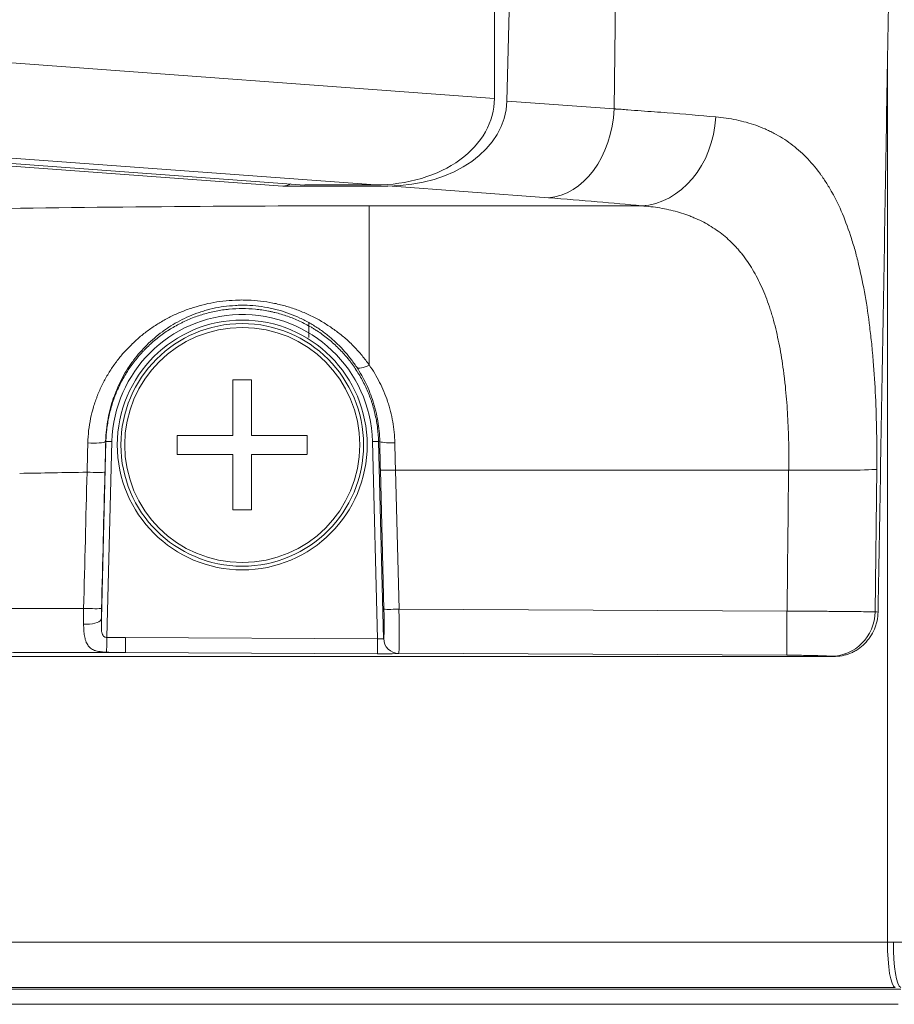
# Model space of a CAD drawing. Units: millimetres. Extents: x -36 to 246, y 93 to 291.
# Drawn here: x 28 to 32, y 247 to 252 of the extents above; entities that cross this region are included whole.
import ezdxf

# ---------------------------------------------------------------- set-up
doc = ezdxf.new("R2010")
doc.units = ezdxf.units.MM
doc.header["$MEASUREMENT"] = 0
doc.layers.add('レイヤー 2', color=7, linetype='Continuous', lineweight=0)

# ---------------------------------------------------------------- blocks, each defined once
blk = doc.blocks.new('Block_0')
at = {"layer": 'レイヤー 2', "color": 7, "lineweight": 5}
for p, q in [((31.9802, 250.0995), (31.9721, 249.3736)), ((32.0652, 247.6904), (32.0351, 247.6904))]:
    blk.add_line(p, q, dxfattribs=at)
blk.add_lwpolyline([(32.0652, 247.6904), (32.2388, 247.6904), (32.4138, 247.6904), (32.5887, 247.6904), (32.7637, 247.6904)], dxfattribs=at)
for points, knots in [([(31.9867, 249.3723), (31.9874, 249.4078), (31.9881, 249.444), (31.9887, 249.4795), (31.9974, 249.9816), (32.0062, 250.4836), (32.0149, 250.9856), (32.0236, 251.4877), (32.0316, 251.9897), (32.0403, 252.4918), (32.049, 252.9938), (32.0578, 253.4958), (32.0665, 253.9979)], [0, 0, 0, 0, 1, 1, 1, 2, 2, 2, 3, 3, 3, 4, 4, 4, 4]), ([(30.0325, 251.9893), (30.0325, 251.8713), (29.9682, 251.7573), (29.8569, 251.6762), (29.745, 251.5951), (29.5881, 251.5482), (29.4259, 251.5482)], [0, 0, 0, 0, 1, 1, 1, 2, 2, 2, 2]), ([(30.6426, 251.9356), (30.6439, 251.9356), (30.6453, 251.9356), (30.6473, 251.9356), (30.6486, 251.9356), (30.65, 251.9349), (30.6513, 251.9349), (30.6547, 251.9349), (30.6573, 251.9349), (30.66, 251.9342), (30.6661, 251.9342), (30.6714, 251.9336), (30.6774, 251.9336), (30.6895, 251.9322), (30.7009, 251.9316), (30.7123, 251.9309), (30.7351, 251.9289), (30.7579, 251.9275), (30.7807, 251.9255), (30.8256, 251.9222), (30.8698, 251.9195), (30.9127, 251.9161), (30.9992, 251.9088), (31.081, 251.9021), (31.1594, 251.8947)], [0, 0, 0, 0, 1, 1, 1, 2, 2, 2, 3, 3, 3, 4, 4, 4, 5, 5, 5, 6, 6, 6, 7, 7, 7, 8, 8, 8, 8]), ([(31.1597, 251.8949), (31.1959, 251.8916), (31.2307, 251.8862), (31.2656, 251.8795), (31.2991, 251.8721), (31.3326, 251.8634), (31.3648, 251.852), (31.3809, 251.846), (31.3963, 251.84), (31.4117, 251.8333), (31.4197, 251.8299), (31.4271, 251.8266), (31.4345, 251.8225), (31.4425, 251.8192), (31.4499, 251.8152), (31.4573, 251.8111), (31.4868, 251.7957), (31.5156, 251.7776), (31.5424, 251.7575), (31.5692, 251.7374), (31.5953, 251.7153), (31.6201, 251.6905), (31.6443, 251.6657), (31.6677, 251.6382), (31.6899, 251.6081), (31.6925, 251.604), (31.6952, 251.6007), (31.6979, 251.5967), (31.7006, 251.5933), (31.7039, 251.5893), (31.7059, 251.5853), (31.7113, 251.5772), (31.7167, 251.5698), (31.722, 251.5611), (31.7321, 251.545), (31.7421, 251.5283), (31.7522, 251.5109), (31.7716, 251.476), (31.7891, 251.4398), (31.8058, 251.4003), (31.8219, 251.3614), (31.8373, 251.3192), (31.8514, 251.2749), (31.8581, 251.2528), (31.8655, 251.2307), (31.8722, 251.2072), (31.8728, 251.2012), (31.8748, 251.1952), (31.8762, 251.1891), (31.8782, 251.1831), (31.8795, 251.1777), (31.8809, 251.1717), (31.8842, 251.1596), (31.8869, 251.1476), (31.8896, 251.1355), (31.9017, 251.0866), (31.9117, 251.037), (31.9211, 250.9847), (31.9298, 250.9324), (31.9379, 250.8788), (31.9446, 250.8232), (31.9479, 250.795), (31.9513, 250.7669), (31.9546, 250.738), (31.956, 250.7233), (31.9573, 250.7085), (31.9586, 250.6945), (31.9593, 250.6871), (31.96, 250.6797), (31.9606, 250.6723), (31.9613, 250.665), (31.962, 250.6576), (31.962, 250.6502), (31.9673, 250.5912), (31.9707, 250.5316), (31.974, 250.4706), (31.9767, 250.4103), (31.9787, 250.3493), (31.9794, 250.2876), (31.9808, 250.2253), (31.9808, 250.1629), (31.9801, 250.0993)], [0, 0, 0, 0, 1, 1, 1, 2, 2, 2, 3, 3, 3, 4, 4, 4, 5, 5, 5, 6, 6, 6, 7, 7, 7, 8, 8, 8, 9, 9, 9, 10, 10, 10, 11, 11, 11, 12, 12, 12, 13, 13, 13, 14, 14, 14, 15, 15, 15, 16, 16, 16, 17, 17, 17, 18, 18, 18, 19, 19, 19, 20, 20, 20, 21, 21, 21, 22, 22, 22, 23, 23, 23, 24, 24, 24, 25, 25, 25, 26, 26, 26, 27, 27, 27, 27]), ([(30.7817, 251.442), (30.7099, 251.4493), (30.6342, 251.456), (30.5558, 251.4627), (30.476, 251.4694), (30.3936, 251.4762), (30.3078, 251.4829)], [0, 0, 0, 0, 1, 1, 1, 2, 2, 2, 2]), ([(31.5315, 250.0952), (31.5321, 250.1422), (31.5321, 250.1891), (31.5315, 250.2347), (31.5308, 250.2809), (31.5288, 250.3272), (31.5261, 250.3721), (31.5241, 250.417), (31.5201, 250.4619), (31.516, 250.5061), (31.5154, 250.5168), (31.514, 250.5282), (31.5127, 250.5396), (31.5113, 250.5504), (31.51, 250.5611), (31.5087, 250.5718), (31.506, 250.5939), (31.5033, 250.6147), (31.5006, 250.6362), (31.4939, 250.6777), (31.4872, 250.7186), (31.4785, 250.7581), (31.4705, 250.797), (31.4611, 250.8352), (31.4504, 250.8728), (31.4477, 250.8815), (31.445, 250.8909), (31.4423, 250.8996), (31.439, 250.909), (31.4363, 250.9177), (31.4336, 250.9271), (31.4276, 250.9445), (31.4209, 250.9612), (31.4148, 250.9787), (31.4014, 251.0122), (31.3873, 251.0437), (31.3719, 251.0732), (31.3565, 251.1033), (31.3398, 251.1315), (31.3217, 251.1576), (31.3129, 251.1704), (31.3036, 251.1838), (31.2942, 251.1958), (31.2895, 251.2019), (31.2841, 251.2079), (31.2794, 251.2133), (31.2741, 251.2193), (31.2694, 251.2253), (31.264, 251.2307), (31.2432, 251.2535), (31.2218, 251.2736), (31.199, 251.2924), (31.1762, 251.3105), (31.1527, 251.3272), (31.1273, 251.342), (31.1025, 251.3574), (31.0763, 251.3701), (31.0489, 251.3815), (31.0422, 251.3842), (31.0354, 251.3875), (31.0287, 251.3902), (31.0214, 251.3929), (31.0147, 251.3949), (31.0073, 251.3976), (30.9932, 251.4023), (30.9791, 251.407), (30.9644, 251.411), (30.9356, 251.419), (30.9061, 251.4257), (30.8753, 251.4311), (30.8451, 251.4358), (30.8136, 251.4398), (30.7814, 251.4418)], [0, 0, 0, 0, 1, 1, 1, 2, 2, 2, 3, 3, 3, 4, 4, 4, 5, 5, 5, 6, 6, 6, 7, 7, 7, 8, 8, 8, 9, 9, 9, 10, 10, 10, 11, 11, 11, 12, 12, 12, 13, 13, 13, 14, 14, 14, 15, 15, 15, 16, 16, 16, 17, 17, 17, 18, 18, 18, 19, 19, 19, 20, 20, 20, 21, 21, 21, 22, 22, 22, 23, 23, 23, 24, 24, 24, 24]), ([(27.9611, 250.2337), (27.9611, 250.2551), (27.9631, 250.2759), (27.9652, 250.2967), (27.9678, 250.3175), (27.9712, 250.3382), (27.9752, 250.3583), (27.9792, 250.3784), (27.9846, 250.3979), (27.99, 250.4173), (27.9933, 250.4274), (27.9967, 250.4368), (28, 250.4468), (28.0013, 250.4515), (28.0034, 250.4562), (28.0047, 250.4609), (28.0067, 250.4656), (28.0081, 250.4703), (28.0101, 250.475), (28.0174, 250.4937), (28.0255, 250.5125), (28.0342, 250.5299), (28.0429, 250.5474), (28.0523, 250.5648), (28.0623, 250.5815), (28.0724, 250.5983), (28.0831, 250.6144), (28.0938, 250.6305), (28.0972, 250.6345), (28.0999, 250.6385), (28.1026, 250.6419), (28.1052, 250.6459), (28.1086, 250.6499), (28.1113, 250.6533), (28.1173, 250.6613), (28.1233, 250.6687), (28.1294, 250.6767), (28.1414, 250.6915), (28.1542, 250.7055), (28.1676, 250.7189), (28.181, 250.733), (28.1944, 250.7458), (28.2085, 250.7585), (28.2225, 250.7712), (28.2373, 250.7833), (28.2527, 250.7954), (28.2601, 250.8007), (28.2681, 250.8068), (28.2755, 250.8121), (28.2835, 250.8181), (28.2916, 250.8235), (28.2996, 250.8289), (28.3157, 250.8396), (28.3325, 250.849), (28.3492, 250.859), (28.366, 250.8684), (28.3834, 250.8771), (28.4008, 250.8858), (28.4189, 250.8939), (28.437, 250.9019), (28.4558, 250.9086), (28.4645, 250.912), (28.4746, 250.916), (28.4839, 250.9187), (28.4933, 250.922), (28.5034, 250.9254), (28.5128, 250.9281), (28.5329, 250.9341), (28.5523, 250.9388), (28.5724, 250.9435), (28.5925, 250.9475), (28.6133, 250.9515), (28.6341, 250.9542), (28.6549, 250.9576), (28.6756, 250.9596), (28.6971, 250.9602), (28.6971, 250.9602), (28.7132, 250.9616), (28.7132, 250.9616), (28.7185, 250.9616), (28.7239, 250.9616), (28.7293, 250.9616), (28.74, 250.9623), (28.7507, 250.9623), (28.7608, 250.9616), (28.7829, 250.9616), (28.8037, 250.9602), (28.8251, 250.9582), (28.8459, 250.9562), (28.8673, 250.9535), (28.8881, 250.9495), (28.8881, 250.9495), (28.9042, 250.9462), (28.9042, 250.9462), (28.9096, 250.9455), (28.9149, 250.9448), (28.9203, 250.9435), (28.9304, 250.9408), (28.9404, 250.9381), (28.9511, 250.9354), (28.9712, 250.9308), (28.992, 250.9241), (29.0115, 250.9174), (29.0309, 250.9106), (29.0503, 250.9033), (29.0698, 250.8946), (29.0792, 250.8905), (29.0885, 250.8865), (29.0979, 250.8818), (29.1073, 250.8771), (29.1167, 250.8724), (29.1254, 250.8678), (29.1435, 250.8584), (29.1609, 250.8483), (29.1777, 250.8369), (29.1951, 250.8262), (29.2112, 250.8148), (29.2273, 250.8027), (29.2434, 250.7913), (29.2595, 250.7786), (29.2742, 250.7652), (29.2816, 250.7585), (29.289, 250.7518), (29.2963, 250.7451), (29.3037, 250.7377), (29.3111, 250.731), (29.3178, 250.7236), (29.3318, 250.7089), (29.3453, 250.6948), (29.358, 250.6787), (29.3707, 250.6633), (29.3835, 250.6479), (29.3949, 250.6311)], [0, 0, 0, 0, 1, 1, 1, 2, 2, 2, 3, 3, 3, 4, 4, 4, 5, 5, 5, 6, 6, 6, 7, 7, 7, 8, 8, 8, 9, 9, 9, 10, 10, 10, 11, 11, 11, 12, 12, 12, 13, 13, 13, 14, 14, 14, 15, 15, 15, 16, 16, 16, 17, 17, 17, 18, 18, 18, 19, 19, 19, 20, 20, 20, 21, 21, 21, 22, 22, 22, 23, 23, 23, 24, 24, 24, 25, 25, 25, 26, 26, 26, 27, 27, 27, 28, 28, 28, 29, 29, 29, 30, 30, 30, 31, 31, 31, 32, 32, 32, 33, 33, 33, 34, 34, 34, 35, 35, 35, 36, 36, 36, 37, 37, 37, 38, 38, 38, 39, 39, 39, 40, 40, 40, 41, 41, 41, 42, 42, 42, 43, 43, 43, 44, 44, 44, 44]), ([(29.3308, 250.6195), (29.3207, 250.635), (29.31, 250.6497), (29.2986, 250.6644), (29.2879, 250.6785), (29.2758, 250.6926), (29.2631, 250.7067), (29.2577, 250.7134), (29.251, 250.7201), (29.245, 250.7268), (29.2383, 250.7328), (29.2316, 250.7395), (29.2249, 250.7455), (29.2115, 250.7583), (29.1981, 250.7703), (29.184, 250.7817), (29.1693, 250.7931), (29.1545, 250.8039), (29.1398, 250.8146), (29.1243, 250.8246), (29.1083, 250.8347), (29.0928, 250.8441), (29.0841, 250.8488), (29.0761, 250.8535), (29.0674, 250.8575), (29.0593, 250.8622), (29.0506, 250.8662), (29.0419, 250.8702), (29.0245, 250.8783), (29.007, 250.8856), (28.9889, 250.8923), (28.9709, 250.899), (28.9528, 250.9051), (28.9333, 250.9104), (28.9239, 250.9131), (28.9145, 250.9151), (28.9045, 250.9178), (28.8998, 250.9191), (28.8951, 250.9198), (28.8904, 250.9212), (28.8904, 250.9212), (28.8757, 250.9238), (28.8757, 250.9238), (28.8562, 250.9272), (28.8361, 250.9299), (28.8167, 250.9319), (28.7972, 250.9339), (28.7771, 250.9352), (28.7577, 250.9352), (28.7476, 250.9352), (28.7376, 250.9352), (28.7275, 250.9352), (28.7228, 250.9352), (28.7175, 250.9346), (28.7128, 250.9346), (28.7128, 250.9346), (28.698, 250.9332), (28.698, 250.9332), (28.6779, 250.9319), (28.6585, 250.9292), (28.6397, 250.9265), (28.6203, 250.9232), (28.6022, 250.9198), (28.5834, 250.9151), (28.5747, 250.9131), (28.5653, 250.9104), (28.5566, 250.9078), (28.5519, 250.9064), (28.5472, 250.9051), (28.5432, 250.9031), (28.5385, 250.9017), (28.5338, 250.9004), (28.5298, 250.899), (28.5117, 250.893), (28.495, 250.8863), (28.4782, 250.8796), (28.4614, 250.8722), (28.4454, 250.8649), (28.4299, 250.8561), (28.4139, 250.8481), (28.3991, 250.8394), (28.3837, 250.83), (28.377, 250.8253), (28.3689, 250.8206), (28.3622, 250.8153), (28.3549, 250.8106), (28.3475, 250.8059), (28.3408, 250.8005), (28.3267, 250.7898), (28.3126, 250.7791), (28.2999, 250.7683), (28.2865, 250.7569), (28.2738, 250.7455), (28.2617, 250.7328), (28.2496, 250.7207), (28.2382, 250.7087), (28.2268, 250.6953), (28.2154, 250.6825), (28.2041, 250.6691), (28.194, 250.6551), (28.1913, 250.651), (28.1886, 250.6477), (28.186, 250.6443), (28.1839, 250.641), (28.1813, 250.637), (28.1786, 250.6336), (28.1732, 250.6262), (28.1685, 250.6189), (28.1638, 250.6115), (28.1545, 250.5968), (28.1451, 250.5813), (28.137, 250.5652), (28.129, 250.5498), (28.1209, 250.5337), (28.1136, 250.5177), (28.1062, 250.5009), (28.0995, 250.4835), (28.0928, 250.466), (28.0901, 250.4573), (28.0868, 250.4486), (28.0841, 250.4392), (28.0814, 250.4305), (28.0787, 250.4218), (28.076, 250.4124), (28.0713, 250.395), (28.0673, 250.3762), (28.064, 250.3575), (28.0599, 250.3387), (28.0579, 250.3199), (28.0559, 250.3005), (28.0539, 250.2817), (28.0526, 250.2616), (28.0519, 250.2422)], [0, 0, 0, 0, 1, 1, 1, 2, 2, 2, 3, 3, 3, 4, 4, 4, 5, 5, 5, 6, 6, 6, 7, 7, 7, 8, 8, 8, 9, 9, 9, 10, 10, 10, 11, 11, 11, 12, 12, 12, 13, 13, 13, 14, 14, 14, 15, 15, 15, 16, 16, 16, 17, 17, 17, 18, 18, 18, 19, 19, 19, 20, 20, 20, 21, 21, 21, 22, 22, 22, 23, 23, 23, 24, 24, 24, 25, 25, 25, 26, 26, 26, 27, 27, 27, 28, 28, 28, 29, 29, 29, 30, 30, 30, 31, 31, 31, 32, 32, 32, 33, 33, 33, 34, 34, 34, 35, 35, 35, 36, 36, 36, 37, 37, 37, 38, 38, 38, 39, 39, 39, 40, 40, 40, 41, 41, 41, 42, 42, 42, 43, 43, 43, 44, 44, 44, 44]), ([(28.0535, 250.2419), (28.0535, 250.2532), (28.0541, 250.2646), (28.0548, 250.2754), (28.0555, 250.2814), (28.0561, 250.2868), (28.0568, 250.2928), (28.0568, 250.2982), (28.0575, 250.3035), (28.0581, 250.3096), (28.0615, 250.3317), (28.0655, 250.3538), (28.0695, 250.3752), (28.0749, 250.3974), (28.0809, 250.4188), (28.0876, 250.4396), (28.095, 250.461), (28.1024, 250.4818), (28.1111, 250.5026), (28.1138, 250.5073), (28.1158, 250.5126), (28.1185, 250.518), (28.1212, 250.5227), (28.1232, 250.5281), (28.1258, 250.5328), (28.1305, 250.5428), (28.1359, 250.5529), (28.1413, 250.5629), (28.152, 250.5824), (28.164, 250.6011), (28.1768, 250.6192), (28.1895, 250.638), (28.2029, 250.6554), (28.2177, 250.6728), (28.2244, 250.6809), (28.2324, 250.6889), (28.2398, 250.6976), (28.2438, 250.7017), (28.2478, 250.7057), (28.2512, 250.7097), (28.2512, 250.7097), (28.2633, 250.7218), (28.2633, 250.7218), (28.2793, 250.7372), (28.2961, 250.7519), (28.3135, 250.766), (28.3309, 250.7801), (28.349, 250.7928), (28.3678, 250.8056), (28.3866, 250.8176), (28.4053, 250.8283), (28.4255, 250.8391), (28.4308, 250.8418), (28.4355, 250.8444), (28.4402, 250.8464), (28.4456, 250.8491), (28.4503, 250.8518), (28.4556, 250.8545), (28.4657, 250.8585), (28.4764, 250.8632), (28.4865, 250.8679), (28.5072, 250.8759), (28.528, 250.8833), (28.5495, 250.8893), (28.5709, 250.896), (28.5924, 250.9014), (28.6145, 250.9054), (28.6259, 250.9081), (28.6366, 250.9101), (28.6473, 250.9115), (28.6534, 250.9121), (28.6587, 250.9128), (28.6641, 250.9135), (28.6694, 250.9141), (28.6755, 250.9148), (28.6815, 250.9155), (28.7036, 250.9175), (28.7257, 250.9188), (28.7479, 250.9188), (28.7707, 250.9188), (28.7928, 250.9175), (28.8149, 250.9155), (28.837, 250.9128), (28.8591, 250.9101), (28.8812, 250.9054), (28.8866, 250.9048), (28.892, 250.9034), (28.8973, 250.9021), (28.9034, 250.9007), (28.9087, 250.8994), (28.9141, 250.8981), (28.9248, 250.896), (28.9355, 250.8927), (28.9463, 250.8893), (28.9677, 250.8833), (28.9892, 250.8759), (29.0093, 250.8672), (29.03, 250.8592), (29.0502, 250.8498), (29.0703, 250.8391), (29.0796, 250.8344), (29.0897, 250.8283), (29.0998, 250.823), (29.1044, 250.8203), (29.1091, 250.817), (29.1138, 250.8143), (29.1185, 250.8116), (29.1232, 250.8082), (29.1286, 250.8049), (29.1467, 250.7928), (29.1648, 250.7801), (29.1829, 250.766), (29.1996, 250.7519), (29.2164, 250.7372), (29.2325, 250.7218), (29.2486, 250.7057), (29.264, 250.6896), (29.2781, 250.6728), (29.2781, 250.6728), (29.2888, 250.6601), (29.2888, 250.6601), (29.2921, 250.6554), (29.2961, 250.6507), (29.2995, 250.6467), (29.3062, 250.6373), (29.3129, 250.6286), (29.3189, 250.6192), (29.3317, 250.6011), (29.3437, 250.5817), (29.3545, 250.5622), (29.3652, 250.5428), (29.3752, 250.5227), (29.384, 250.5026), (29.3886, 250.4925), (29.3927, 250.4818), (29.3967, 250.4718), (29.3987, 250.4664), (29.4007, 250.461), (29.4027, 250.4556), (29.4047, 250.4503), (29.4067, 250.4449), (29.4081, 250.4396), (29.4148, 250.4181), (29.4208, 250.3967), (29.4255, 250.3752), (29.4309, 250.3531), (29.4349, 250.331), (29.4369, 250.3089), (29.4396, 250.2868), (29.4416, 250.2646), (29.4423, 250.2419)], [0, 0, 0, 0, 1, 1, 1, 2, 2, 2, 3, 3, 3, 4, 4, 4, 5, 5, 5, 6, 6, 6, 7, 7, 7, 8, 8, 8, 9, 9, 9, 10, 10, 10, 11, 11, 11, 12, 12, 12, 13, 13, 13, 14, 14, 14, 15, 15, 15, 16, 16, 16, 17, 17, 17, 18, 18, 18, 19, 19, 19, 20, 20, 20, 21, 21, 21, 22, 22, 22, 23, 23, 23, 24, 24, 24, 25, 25, 25, 26, 26, 26, 27, 27, 27, 28, 28, 28, 29, 29, 29, 30, 30, 30, 31, 31, 31, 32, 32, 32, 33, 33, 33, 34, 34, 34, 35, 35, 35, 36, 36, 36, 37, 37, 37, 38, 38, 38, 39, 39, 39, 40, 40, 40, 41, 41, 41, 42, 42, 42, 43, 43, 43, 44, 44, 44, 45, 45, 45, 46, 46, 46, 47, 47, 47, 48, 48, 48, 49, 49, 49, 50, 50, 50, 50]), ([(29.4113, 250.2415), (29.4019, 250.6075), (29.0969, 250.8977), (28.7303, 250.8876), (28.3777, 250.8789), (28.0935, 250.5947), (28.0841, 250.2415)], [0, 0, 0, 0, 1, 1, 1, 2, 2, 2, 2]), ([(28.1113, 250.2239), (28.1113, 250.5751), (28.3962, 250.86), (28.7481, 250.86), (29.0993, 250.86), (29.3842, 250.5751), (29.3842, 250.2239), (29.3842, 249.8726), (29.0993, 249.5871), (28.7481, 249.5871), (28.3962, 249.5871), (28.1113, 249.8726), (28.1113, 250.2239)], [0, 0, 0, 0, 1, 1, 1, 2, 2, 2, 3, 3, 3, 4, 4, 4, 4]), ([(28.1113, 250.2239), (28.1113, 250.5751), (28.3962, 250.86), (28.7481, 250.86), (29.0993, 250.86), (29.3842, 250.5751), (29.3842, 250.2239), (29.3842, 249.8726), (29.0993, 249.5871), (28.7481, 249.5871), (28.3962, 249.5871), (28.1113, 249.8726), (28.1113, 250.2239)], [0, 0, 0, 0, 1, 1, 1, 2, 2, 2, 3, 3, 3, 4, 4, 4, 4]), ([(28.1297, 250.2239), (28.1297, 250.565), (28.4065, 250.8419), (28.7476, 250.8419), (29.0895, 250.8419), (29.3656, 250.565), (29.3656, 250.2239), (29.3656, 249.8827), (29.0895, 249.6059), (28.7476, 249.6059), (28.4065, 249.6059), (28.1297, 249.8827), (28.1297, 250.2239)], [0, 0, 0, 0, 1, 1, 1, 2, 2, 2, 3, 3, 3, 4, 4, 4, 4]), ([(28.149, 250.2239), (28.149, 250.5543), (28.4171, 250.8224), (28.7482, 250.8224), (29.0786, 250.8224), (29.3467, 250.5543), (29.3467, 250.2239), (29.3467, 249.8927), (29.0786, 249.6246), (28.7482, 249.6246), (28.4171, 249.6246), (28.149, 249.8927), (28.149, 250.2239)], [0, 0, 0, 0, 1, 1, 1, 2, 2, 2, 3, 3, 3, 4, 4, 4, 4]), ([(29.4483, 250.2422), (29.4476, 250.277), (29.4443, 250.3112), (29.4382, 250.3447), (29.4356, 250.3615), (29.4322, 250.3782), (29.4282, 250.395), (29.4275, 250.3983), (29.4262, 250.403), (29.4255, 250.4071), (29.4242, 250.4111), (29.4228, 250.4151), (29.4222, 250.4191), (29.4201, 250.4272), (29.4175, 250.4352), (29.4148, 250.4433), (29.4047, 250.4748), (29.3927, 250.5056), (29.3786, 250.5351), (29.3645, 250.5639), (29.3491, 250.5921), (29.331, 250.6195)], [0, 0, 0, 0, 1, 1, 1, 2, 2, 2, 3, 3, 3, 4, 4, 4, 5, 5, 5, 6, 6, 6, 7, 7, 7, 7]), ([(29.3946, 250.631), (29.414, 250.6028), (29.4321, 250.5734), (29.4476, 250.5425), (29.4636, 250.5117), (29.4771, 250.4795), (29.4878, 250.446), (29.4911, 250.4373), (29.4931, 250.4292), (29.4958, 250.4205), (29.4972, 250.4165), (29.4985, 250.4118), (29.4998, 250.4078), (29.5005, 250.4031), (29.5019, 250.3991), (29.5032, 250.3944), (29.5072, 250.3776), (29.5112, 250.3602), (29.5146, 250.3421), (29.5206, 250.3073), (29.524, 250.2711), (29.5253, 250.2342)], [0, 0, 0, 0, 1, 1, 1, 2, 2, 2, 3, 3, 3, 4, 4, 4, 5, 5, 5, 6, 6, 6, 7, 7, 7, 7]), ([(27.9611, 250.2337), (28.0027, 250.2317), (28.0429, 250.2343), (28.0509, 250.2404), (28.0516, 250.241), (28.0516, 250.2417), (28.0523, 250.2417)], [0, 0, 0, 0, 1, 1, 1, 2, 2, 2, 2]), ([(27.9572, 250.0847), (27.9987, 250.0834), (28.0396, 250.0834), (28.047, 250.0847), (28.0477, 250.0847), (28.0483, 250.0847), (28.0483, 250.0847)], [0, 0, 0, 0, 1, 1, 1, 2, 2, 2, 2]), ([(27.9395, 249.3108), (27.9395, 249.3108), (27.9395, 249.3208), (27.9395, 249.3208), (27.9395, 249.3242), (27.9395, 249.3269), (27.9395, 249.3302), (27.9395, 249.3302), (27.9395, 249.3503), (27.9395, 249.3503), (27.9395, 249.363), (27.9395, 249.3771), (27.9395, 249.3905)], [0, 0, 0, 0, 1, 1, 1, 2, 2, 2, 3, 3, 3, 4, 4, 4, 4]), ([(27.9395, 249.3903), (27.9811, 249.3896), (28.022, 249.3889), (28.0293, 249.3903), (28.0307, 249.3903), (28.0307, 249.3903), (28.0313, 249.3903)], [0, 0, 0, 0, 1, 1, 1, 2, 2, 2, 2]), ([(28.0312, 249.3906), (28.0312, 249.3812), (28.0305, 249.3725), (28.0305, 249.3631), (28.0305, 249.3544), (28.0305, 249.3464), (28.0305, 249.3376)], [0, 0, 0, 0, 1, 1, 1, 2, 2, 2, 2]), ([(31.5233, 249.3775), (31.5494, 249.3775), (31.5749, 249.3775), (31.5997, 249.3768), (31.6252, 249.3768), (31.65, 249.3768), (31.6741, 249.3762), (31.6741, 249.3762), (31.6922, 249.3762), (31.6922, 249.3762), (31.6982, 249.3762), (31.7042, 249.3762), (31.7103, 249.3762), (31.7217, 249.3762), (31.7331, 249.3762), (31.7445, 249.3755), (31.7666, 249.3755), (31.7887, 249.3755), (31.8088, 249.3755), (31.8088, 249.3755), (31.8162, 249.3755), (31.8162, 249.3755), (31.8189, 249.3755), (31.8209, 249.3755), (31.8236, 249.3748), (31.8236, 249.3748), (31.8383, 249.3748), (31.8383, 249.3748), (31.847, 249.3748), (31.8564, 249.3748), (31.8651, 249.3748), (31.8819, 249.3748), (31.898, 249.3748), (31.912, 249.3742), (31.912, 249.3742), (31.9167, 249.3742), (31.9167, 249.3742), (31.9167, 249.3742), (31.9221, 249.3742), (31.9221, 249.3742), (31.9221, 249.3742), (31.9315, 249.3742), (31.9315, 249.3742), (31.9375, 249.3742), (31.9429, 249.3742), (31.9476, 249.3742), (31.9476, 249.3742), (31.9724, 249.3742), (31.9724, 249.3742)], [0, 0, 0, 0, 1, 1, 1, 2, 2, 2, 3, 3, 3, 4, 4, 4, 5, 5, 5, 6, 6, 6, 7, 7, 7, 8, 8, 8, 9, 9, 9, 10, 10, 10, 11, 11, 11, 12, 12, 12, 13, 13, 13, 14, 14, 14, 15, 15, 15, 16, 16, 16, 16]), ([(31.9867, 249.3723), (31.9867, 249.3575), (31.9847, 249.3428), (31.982, 249.3281), (31.98, 249.3207), (31.9787, 249.3133), (31.976, 249.3059), (31.9746, 249.3026), (31.974, 249.2992), (31.9726, 249.2959), (31.9713, 249.2919), (31.97, 249.2885), (31.9686, 249.2852), (31.9626, 249.2717), (31.9559, 249.2583), (31.9472, 249.2463), (31.9452, 249.2429), (31.9431, 249.2402), (31.9411, 249.2369), (31.9411, 249.2369), (31.9338, 249.2282), (31.9338, 249.2282), (31.9291, 249.2221), (31.9244, 249.2168), (31.919, 249.2114), (31.9083, 249.2014), (31.8969, 249.192), (31.8848, 249.1833), (31.8815, 249.1813), (31.8781, 249.1793), (31.8754, 249.1772), (31.8721, 249.1759), (31.8687, 249.1739), (31.8654, 249.1719), (31.8594, 249.1685), (31.8527, 249.1652), (31.846, 249.1625), (31.8386, 249.1598), (31.8319, 249.1571), (31.8252, 249.1551), (31.8212, 249.1544), (31.8178, 249.1531), (31.8145, 249.1524), (31.8111, 249.1511), (31.8071, 249.1504), (31.8037, 249.1498), (31.789, 249.1471), (31.7742, 249.1457), (31.7595, 249.1457)], [0, 0, 0, 0, 1, 1, 1, 2, 2, 2, 3, 3, 3, 4, 4, 4, 5, 5, 5, 6, 6, 6, 7, 7, 7, 8, 8, 8, 9, 9, 9, 10, 10, 10, 11, 11, 11, 12, 12, 12, 13, 13, 13, 14, 14, 14, 15, 15, 15, 16, 16, 16, 16]), ([(27.9395, 249.3108), (27.9817, 249.3074), (28.0213, 249.3175), (28.0287, 249.3336), (28.0293, 249.3349), (28.03, 249.3362), (28.03, 249.3376)], [0, 0, 0, 0, 1, 1, 1, 2, 2, 2, 2]), ([(28.0584, 249.2433), (28.0563, 249.2433), (28.0536, 249.2433), (28.0517, 249.244), (28.0503, 249.244), (28.0489, 249.2447), (28.0483, 249.2447), (28.0469, 249.2453), (28.0456, 249.2453), (28.0449, 249.246), (28.0442, 249.2467), (28.0436, 249.2473), (28.0423, 249.248), (28.0416, 249.2487), (28.0409, 249.2493), (28.0403, 249.2507), (28.0389, 249.252), (28.0375, 249.254), (28.0369, 249.256), (28.0355, 249.2574), (28.0349, 249.2594), (28.0342, 249.2621), (28.0336, 249.2641), (28.0329, 249.2661), (28.0329, 249.2681), (28.0315, 249.2721), (28.0309, 249.2768), (28.0309, 249.2815), (28.0302, 249.2862), (28.0302, 249.2909), (28.0302, 249.2956), (28.0302, 249.2996), (28.0302, 249.3043), (28.0302, 249.3097), (28.0295, 249.3184), (28.0302, 249.3278), (28.0302, 249.3378)], [0, 0, 0, 0, 1, 1, 1, 2, 2, 2, 3, 3, 3, 4, 4, 4, 5, 5, 5, 6, 6, 6, 7, 7, 7, 8, 8, 8, 9, 9, 9, 10, 10, 10, 11, 11, 11, 12, 12, 12, 12]), ([(27.9395, 249.3108), (27.9395, 249.3), (27.9402, 249.29), (27.9408, 249.2799), (27.9408, 249.2746), (27.9415, 249.2699), (27.9422, 249.2652), (27.9422, 249.2605), (27.9429, 249.2558), (27.9442, 249.2511), (27.9455, 249.2424), (27.9475, 249.2337), (27.9502, 249.2263), (27.9509, 249.2243), (27.9516, 249.2223), (27.9522, 249.2203), (27.9529, 249.2183), (27.9536, 249.2169), (27.9543, 249.2149), (27.9563, 249.2116), (27.9583, 249.2082), (27.9603, 249.2049), (27.9623, 249.2015), (27.9643, 249.1988), (27.967, 249.1961), (27.967, 249.1961), (27.971, 249.1921), (27.971, 249.1921), (27.9723, 249.1908), (27.9737, 249.1894), (27.975, 249.1881), (27.9784, 249.1861), (27.9817, 249.1841), (27.9851, 249.1821), (27.9884, 249.1801), (27.9925, 249.1787), (27.9958, 249.1767), (27.9978, 249.176), (28.0005, 249.1754), (28.0025, 249.1747), (28.0025, 249.1747), (28.0092, 249.1727), (28.0092, 249.1727), (28.0139, 249.172), (28.0186, 249.1713), (28.0233, 249.1707), (28.0233, 249.1707), (28.0313, 249.1693), (28.0313, 249.1693), (28.034, 249.1693), (28.0367, 249.1687), (28.0394, 249.1687), (28.0447, 249.168), (28.0508, 249.168), (28.0568, 249.168)], [0, 0, 0, 0, 1, 1, 1, 2, 2, 2, 3, 3, 3, 4, 4, 4, 5, 5, 5, 6, 6, 6, 7, 7, 7, 8, 8, 8, 9, 9, 9, 10, 10, 10, 11, 11, 11, 12, 12, 12, 13, 13, 13, 14, 14, 14, 15, 15, 15, 16, 16, 16, 17, 17, 17, 18, 18, 18, 18]), ([(31.7465, 249.1467), (31.7438, 249.1467), (31.7398, 249.1474), (31.7344, 249.1474), (31.7324, 249.1481), (31.729, 249.1481), (31.7264, 249.1481), (31.7244, 249.1481), (31.723, 249.1481), (31.7217, 249.1487), (31.7197, 249.1487), (31.7183, 249.1487), (31.7163, 249.1487), (31.7096, 249.1487), (31.7016, 249.1494), (31.6928, 249.1494), (31.6888, 249.1501), (31.6841, 249.1501), (31.6794, 249.1501), (31.6768, 249.1501), (31.6748, 249.1501), (31.6727, 249.1501), (31.6701, 249.1501), (31.6674, 249.1507), (31.6647, 249.1507), (31.6546, 249.1507), (31.6439, 249.1507), (31.6332, 249.1514), (31.6272, 249.1514), (31.6211, 249.1514), (31.6158, 249.1514), (31.6097, 249.1514), (31.6037, 249.1514), (31.5977, 249.1521), (31.5856, 249.1521), (31.5729, 249.1521), (31.5608, 249.1521), (31.5481, 249.1521), (31.5353, 249.1521), (31.5226, 249.1528)], [0, 0, 0, 0, 1, 1, 1, 2, 2, 2, 3, 3, 3, 4, 4, 4, 5, 5, 5, 6, 6, 6, 7, 7, 7, 8, 8, 8, 9, 9, 9, 10, 10, 10, 11, 11, 11, 12, 12, 12, 13, 13, 13, 13])]:
    blk.add_open_spline(points, degree=3, knots=knots, dxfattribs=at)
for points in [[(29.4899, 251.5428), (29.825, 251.5428), (30.0904, 251.7318), (30.0965, 251.9758)], [(30.3077, 251.4826), (30.4847, 251.4946), (30.6308, 251.6924), (30.6429, 251.9357)], [(30.7817, 251.442), (30.9821, 251.452), (31.1476, 251.6504), (31.1597, 251.8951)], [(28.9538, 251.5428), (28.9685, 251.5428), (28.9826, 251.5468), (28.994, 251.5535)], [(29.3943, 251.442), (28.6865, 251.442), (27.9821, 251.4359), (27.2937, 251.4245)], [(29.3946, 250.631), (29.3946, 251.0948), (29.3946, 251.4065), (29.3946, 251.442)], [(29.3308, 250.6195), (29.3388, 250.6102), (29.365, 250.6148), (29.3945, 250.6309)], [(27.9572, 250.0847), (27.9585, 250.1343), (27.9599, 250.1839), (27.9612, 250.2335)], [(28.0521, 250.2419), (28.0508, 250.1896), (28.0501, 250.1373), (28.0488, 250.085)], [(28.0842, 250.2415), (28.0675, 250.2415), (28.0541, 250.2422), (28.0534, 250.2415)], [(29.4421, 250.2419), (29.4421, 250.2419), (29.428, 250.2419), (29.4112, 250.2419)], [(29.4483, 250.2422), (29.449, 250.1932), (29.4503, 250.1443), (29.4517, 250.0954)], [(29.4483, 250.2422), (29.4496, 250.2368), (29.4838, 250.2335), (29.5254, 250.2341)], [(29.5252, 250.2343), (29.5259, 250.1881), (29.5273, 250.1418), (29.5286, 250.0949)], [(27.9572, 250.0847), (27.8426, 250.0827), (27.7279, 250.0807), (27.614, 250.0787)], [(27.9395, 249.3903), (27.9455, 249.6215), (27.9516, 249.8534), (27.9569, 250.0847)], [(28.0485, 250.0847), (28.0424, 249.8535), (28.0364, 249.6216), (28.0311, 249.3903)], [(29.4516, 250.0952), (29.4529, 250.0946), (29.4871, 250.0946), (29.5287, 250.0952)], [(31.5233, 249.3775), (31.526, 249.6168), (31.5286, 249.8561), (31.5313, 250.0954)], [(31.5315, 250.0952), (31.7439, 250.0932), (31.9289, 250.0946), (31.9799, 250.0993)], [(27.9395, 249.3903), (27.5487, 249.3903), (27.164, 249.3896), (26.7886, 249.3876)], [(29.4683, 249.2368), (29.4709, 249.2388), (29.4716, 249.3051), (29.4696, 249.3869)], [(29.4696, 249.3866), (29.4709, 249.3859), (29.5051, 249.3859), (29.5467, 249.3866)], [(29.5449, 249.1618), (29.5476, 249.1652), (29.5482, 249.2637), (29.5462, 249.3864)], [(31.7465, 249.1467), (31.8691, 249.1467), (31.9697, 249.2479), (31.9724, 249.3739)], [(31.9723, 249.3739), (31.977, 249.3732), (31.9823, 249.3725), (31.9864, 249.3725)], [(28.0567, 249.1677), (28.0567, 249.1724), (28.0573, 249.2052), (28.058, 249.2435)], [(28.0584, 249.2433), (28.0898, 249.2426), (28.122, 249.242), (28.1535, 249.242)], [(28.1533, 249.1658), (28.1533, 249.1664), (28.1533, 249.2006), (28.1533, 249.2422)], [(29.4372, 249.1595), (29.4372, 249.1609), (29.4372, 249.1944), (29.4372, 249.2359)], [(29.4375, 249.2358), (29.4543, 249.2344), (29.4677, 249.2351), (29.4683, 249.2364)], [(29.4683, 249.2368), (29.4689, 249.1952), (29.5031, 249.1624), (29.5447, 249.1617)], [(29.4683, 249.2368), (29.4689, 249.1952), (29.5031, 249.1624), (29.5447, 249.1617)], [(28.1533, 249.1658), (27.7149, 249.1658), (27.2846, 249.1651), (26.8663, 249.1631)], [(28.1533, 249.1658), (28.1211, 249.1658), (28.0889, 249.1664), (28.0567, 249.1678)], [(29.4372, 249.1595), (29.4948, 249.1595), (29.5431, 249.1602), (29.5451, 249.1615)], [(31.7596, 249.1455), (31.7556, 249.1455), (31.7509, 249.1461), (31.7462, 249.1468)], [(32.0348, 247.6904), (32.0348, 247.5677), (32.0516, 247.4665), (32.0737, 247.4598)], [(32.0652, 247.6904), (32.0652, 247.5677), (32.0813, 247.4665), (32.1028, 247.4598)]]:
    blk.add_open_spline(points, degree=3, dxfattribs=at)

msp = doc.modelspace()

# ---------------------------------------------------------------- linework, layer by layer
at = {"layer": 'レイヤー 2', "color": 7, "lineweight": 5}
for p, q in [((30.0325, 256.0066), (30.0325, 251.989)), ((30.1455, 253.9981), (30.0965, 251.9758)), ((30.6687, 253.9981), (30.6426, 251.9356)), ((25.7732, 252.3031), (30.0322, 251.9894)), ((32.0348, 247.6904), (32.0348, 252.1658)), ((30.0967, 251.9758), (30.6422, 251.9356)), ((29.426, 251.5481), (25.4379, 251.8417)), ((28.9538, 251.5428), (25.3155, 251.8109)), ((25.4237, 251.8167), (29.0666, 251.5479)), ((28.9538, 251.5428), (29.49, 251.5428)), ((29.426, 251.5481), (29.0668, 251.5481)), ((30.3077, 251.4826), (29.49, 251.5429)), ((29.3943, 251.442), (30.7818, 251.442)), ((29.0867, 250.848), (29.0867, 250.7702)), ((28.6998, 250.2717), (28.6998, 250.5552)), ((28.6998, 250.555), (28.7957, 250.555)), ((28.7957, 250.555), (28.7957, 250.2715)), ((28.4167, 250.2717), (28.6996, 250.2717)), ((28.4167, 250.1757), (28.4167, 250.2716)), ((28.7957, 250.2717), (29.0792, 250.2717)), ((29.0791, 250.2717), (29.0791, 250.1758)), ((28.0302, 249.3376), (28.0536, 250.2418)), ((28.0521, 250.2419), (28.0535, 250.2419)), ((28.0842, 250.2415), (28.0581, 249.2435)), ((29.4375, 249.2358), (29.4114, 250.2412)), ((29.4421, 250.2419), (29.4682, 249.2364)), ((29.4483, 250.2422), (29.4423, 250.2422)), ((28.6998, 250.1757), (28.4169, 250.1757)), ((28.6998, 249.8926), (28.6998, 250.1755)), ((29.0791, 250.1757), (28.7956, 250.1757)), ((28.7957, 250.1757), (28.7957, 249.8929)), ((29.4696, 249.3866), (29.4515, 250.0951)), ((29.5285, 250.0952), (29.5465, 249.3868)), ((31.5315, 250.0952), (29.5287, 250.0952)), ((28.7957, 249.8926), (28.6998, 249.8926)), ((29.5465, 249.3866), (31.5231, 249.3772)), ((31.5224, 249.1527), (31.523, 249.3772)), ((28.1536, 249.242), (29.4378, 249.2359)), ((29.4372, 249.1595), (28.1529, 249.1656)), ((31.5224, 249.1527), (29.545, 249.162)), ((31.7596, 249.1455), (24.4375, 249.1455)), ((23.6145, 247.6904), (32.0352, 247.6904)), ((32.0734, 247.4596), (23.6527, 247.4596)), ((23.6531, 247.4508), (32.1026, 247.4508)), ((32.0892, 247.3738), (23.6444, 247.3738))]:
    msp.add_line(p, q, dxfattribs=at)

# ---------------------------------------------------------------- block references
at = {"layer": 'レイヤー 2'}
msp.add_blockref('Block_0', (0, 0), dxfattribs=at)

doc.saveas('drawing.dxf')
